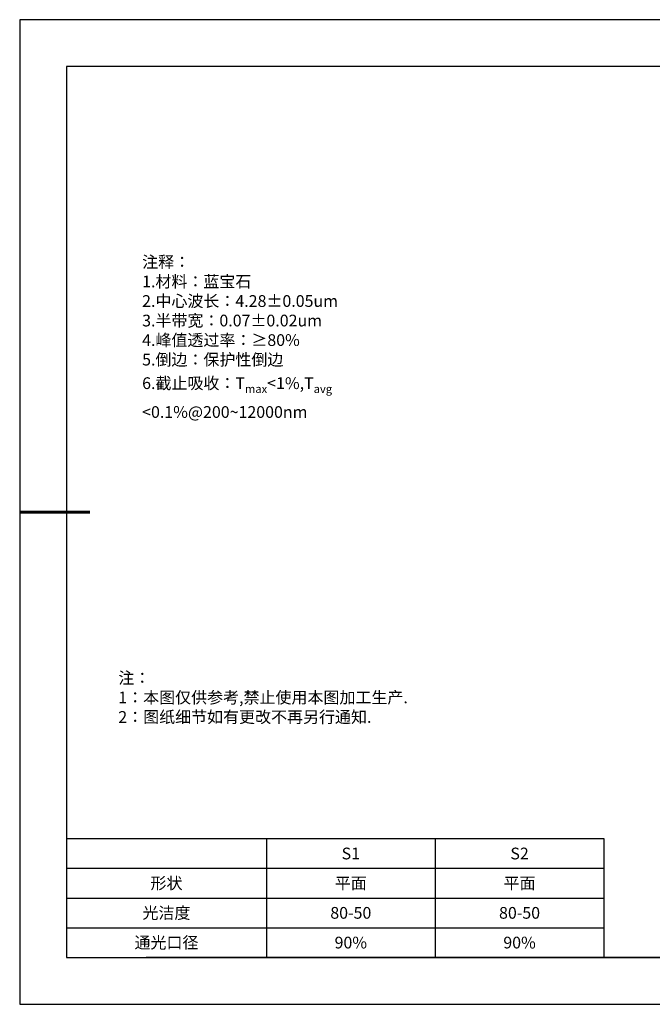
# Model space of a CAD drawing. Units: millimetres. Extents: x 0 to 297, y 0 to 210.
# Drawn here: x 0 to 135, y 0 to 210 of the extents above; entities that cross this region are included whole.
import ezdxf

# ---------------------------------------------------------------- set-up
doc = ezdxf.new("R2010")
doc.units = ezdxf.units.MM
doc.layers.add('2细线层', color=4, linetype='Continuous', lineweight=15)
doc.layers.add('粗实线层', color=7, linetype='Continuous', lineweight=25)
doc.layers.add('6文字层', color=3, linetype='Continuous')
doc.layers.add('细实线层', color=7, linetype='Continuous')
doc.styles.add('TH-GBD2M', font='calibri.ttf', dxfattribs={"width": 0.8, "height": 2.5})
doc.styles.add('标准', font='txt', dxfattribs={"height": 9.59})
doc.styles.add('表格', font='txt', dxfattribs={"height": 2.5})

# ---------------------------------------------------------------- blocks, each defined once
blk = doc.blocks.new('*X5')
at = {"layer": '粗实线层'}
for p, q in [((-138.5, 95), (-138.5, -95)), ((138.5, 95), (-138.5, 95)), ((-138.5, -95), (138.5, -95))]:
    blk.add_line(p, q, dxfattribs=at)
at = {"layer": '粗实线层', "lineweight": 60}
blk.add_line((-148.5, 0), (-133.5, 0), dxfattribs=at)
at = {"layer": '细实线层'}
for p, q in [((148.5, 105), (-148.5, 105)), ((-148.5, 105), (-148.5, -105)), ((-148.5, -105), (148.5, -105))]:
    blk.add_line(p, q, dxfattribs=at)
blk = doc.blocks.new('*T16')
at = {"layer": '2细线层', "color": 0, "linetype": 'ByBlock', "lineweight": -2, "transparency": 16777216}
for p, q in [((0, 0), (114.65, 0)), ((0, 0), (0, -25.33)), ((42.65, 0), (42.65, -25.33)), ((78.65, 0), (78.65, -25.33)), ((114.65, 0), (114.65, -25.33)), ((0, -6.33), (114.65, -6.33)), ((0, -12.67), (114.65, -12.67)), ((0, -19), (114.65, -19)), ((0, -25.33), (114.65, -25.33))]:
    blk.add_line(p, q, dxfattribs=at)
at = {"layer": '2细线层', "color": 3, "transparency": 16777216, "char_height": 2.5, "attachment_point": 5, "style": '表格'}
for s, insert, width in [('{\\fSimSun|b1|i0|c134|p34;S1}', (60.65, -3.17), 33), ('{\\fSimSun|b1|i0|c134|p34;S2}', (96.65, -3.17), 33), ('{\\fSimSun|b1|i0|c134|p34;形状}', (21.32, -9.5), 39.65), ('{\\fSimSun|b1|i0|c134|p34;平面}', (60.65, -9.5), 33), ('{\\fSimSun|b1|i0|c134|p34;平面}', (96.65, -9.5), 33), ('{\\fSimSun|b1|i0|c134|p34;光洁度}', (21.32, -15.83), 39.65), ('{\\fSimSun|b1|i0|c134|p34;80-50}', (60.65, -15.83), 33), ('{\\fSimSun|b1|i0|c134|p34;80-50}', (96.65, -15.83), 33), ('{\\fSimSun|b1|i0|c134|p34;通光口径}', (21.32, -22.17), 39.65), ('{\\fSimSun|b1|i0|c134|p34;90%}', (60.65, -22.17), 33), ('{\\fSimSun|b1|i0|c134|p34;90%}', (96.65, -22.17), 33)]:
    blk.add_mtext(s, dxfattribs=dict(at, insert=insert, width=width))

msp = doc.modelspace()

# ---------------------------------------------------------------- linework, layer by layer
at = {"layer": '6文字层', "color": 0}
msp.add_line((147, 10), (27, 10), dxfattribs=at)
msp.add_line((147, 10), (27, 10), dxfattribs=at)

# ---------------------------------------------------------------- block references
msp.add_blockref('*T16', (10, 35.333))
at = {"layer": '6文字层'}
msp.add_blockref('*X5', (148.5, 105), dxfattribs=at)

# ---------------------------------------------------------------- texts
at = {"layer": '6文字层', "insert": (26.124, 163.751), "char_height": 2.5, "width": 73.00127, "attachment_point": 1, "style": 'TH-GBD2M'}
msp.add_mtext('\\A1;{\\fSimSun|b1|i0|c134|p34;\\W1;\\P注释： \\P1.材料：蓝宝石 \\P2.中心波长：4.28±0.05um\\P3.半带宽：0.07±0.02um\\P4.峰值透过率：≥80%\\P5.倒边：保护性倒边\\P6.截止吸收：T\\H0.7x;\\S^ max;\\H1.42857x;<1%,T\\H0.7x;\\S^ avg;\\H1.42857x;<0.1%@200~12000nm}', dxfattribs=at)
at = {"layer": '6文字层', "insert": (21.043, 70.864), "char_height": 2.5, "attachment_point": 1, "style": '标准'}
msp.add_mtext_dynamic_manual_height_columns('\\pxqj;{\\fSimSun|b1|i0|c134|p49;\\C1;注：\\P1：本图仅供参考,禁止使用本图加工生产.\\P2：图纸细节如有更改不再另行通知.}', width=114.67031, gutter_width=1, heights=[0], dxfattribs=at)

doc.saveas('drawing.dxf')
